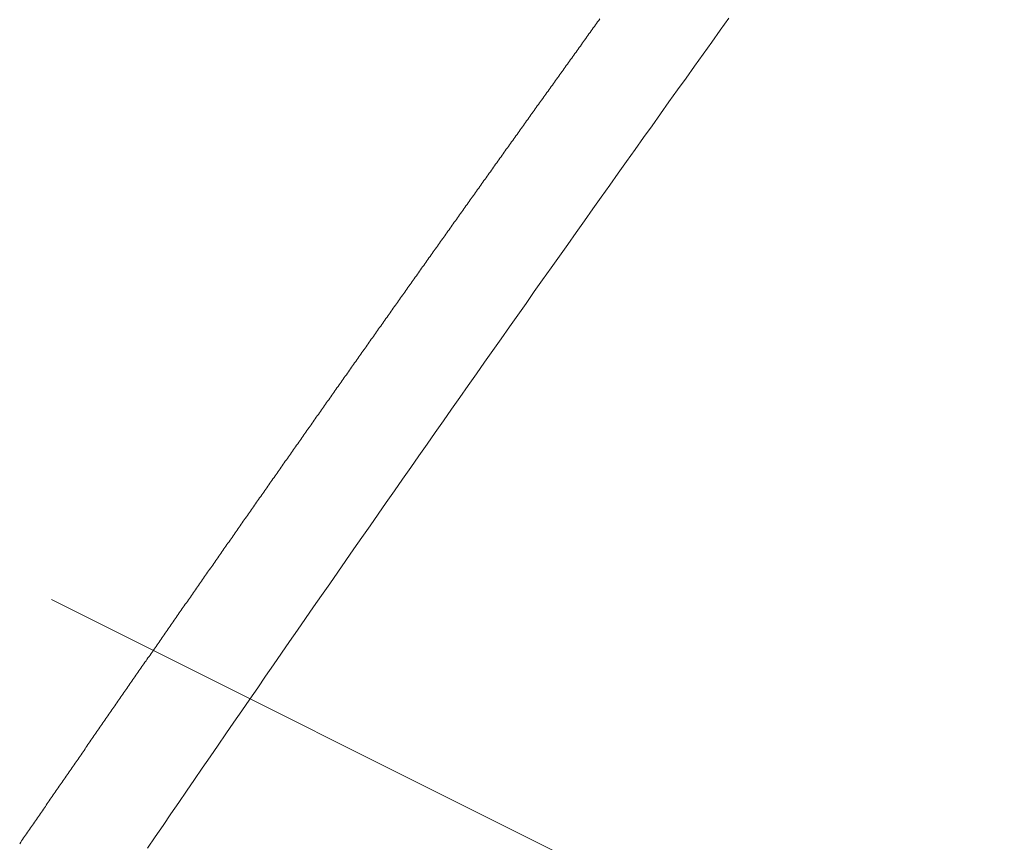
# Model space of a CAD drawing. Units: centimetres. Extents: x 1 to 201, y 0 to 318.
# Drawn here: x 53 to 53, y 311 to 311 of the extents above; entities that cross this region are included whole.
import ezdxf

# ---------------------------------------------------------------- set-up
doc = ezdxf.new("R2010")
doc.units = ezdxf.units.CM
doc.layers.get('0').update_dxf_attribs({"lineweight": 0})

msp = doc.modelspace()

# ---------------------------------------------------------------- linework, layer by layer
for p, q in [((52.960902, 311.385985), (52.960867, 311.385937)), ((52.960937, 311.386034), (52.960902, 311.385985)), ((52.960659, 311.385647), (52.960624, 311.385599)), ((52.960693, 311.385696), (52.960659, 311.385647)), ((52.960728, 311.385744), (52.960693, 311.385696)), ((52.960763, 311.385792), (52.960728, 311.385744)), ((52.960798, 311.38584), (52.960763, 311.385792)), ((52.960832, 311.385889), (52.960798, 311.38584)), ((52.960867, 311.385937), (52.960832, 311.385889)), ((52.96045, 311.385357), (52.960416, 311.385309)), ((52.960485, 311.385406), (52.96045, 311.385357)), ((52.96052, 311.385454), (52.960485, 311.385406)), ((52.960554, 311.385502), (52.96052, 311.385454)), ((52.960589, 311.385551), (52.960554, 311.385502)), ((52.960624, 311.385599), (52.960589, 311.385551)), ((52.960208, 311.385019), (52.960173, 311.384971)), ((52.960242, 311.385068), (52.960208, 311.385019)), ((52.960277, 311.385116), (52.960242, 311.385068)), ((52.960312, 311.385164), (52.960277, 311.385116)), ((52.960346, 311.385213), (52.960312, 311.385164)), ((52.960381, 311.385261), (52.960346, 311.385213)), ((52.960416, 311.385309), (52.960381, 311.385261)), ((52.96, 311.38473), (52.959965, 311.384682)), ((52.960034, 311.384778), (52.96, 311.38473)), ((52.960069, 311.384826), (52.960034, 311.384778)), ((52.960104, 311.384875), (52.960069, 311.384826)), ((52.960138, 311.384923), (52.960104, 311.384875)), ((52.960173, 311.384971), (52.960138, 311.384923)), ((52.959758, 311.384393), (52.959723, 311.384344)), ((52.959792, 311.384441), (52.959758, 311.384393)), ((52.959827, 311.384489), (52.959792, 311.384441)), ((52.959861, 311.384537), (52.959827, 311.384489)), ((52.959896, 311.384585), (52.959861, 311.384537)), ((52.95993, 311.384634), (52.959896, 311.384585)), ((52.959965, 311.384682), (52.95993, 311.384634)), ((52.95955, 311.384103), (52.959516, 311.384055)), ((52.959585, 311.384152), (52.95955, 311.384103)), ((52.959619, 311.3842), (52.959585, 311.384152)), ((52.959654, 311.384248), (52.959619, 311.3842)), ((52.959688, 311.384296), (52.959654, 311.384248)), ((52.959723, 311.384344), (52.959688, 311.384296)), ((52.959308, 311.383766), (52.959274, 311.383718)), ((52.959343, 311.383814), (52.959308, 311.383766)), ((52.959377, 311.383863), (52.959343, 311.383814)), ((52.959412, 311.383911), (52.959377, 311.383863)), ((52.959447, 311.383959), (52.959412, 311.383911)), ((52.959481, 311.384007), (52.959447, 311.383959)), ((52.959516, 311.384055), (52.959481, 311.384007)), ((52.959067, 311.383429), (52.959033, 311.383381)), ((52.959102, 311.383478), (52.959067, 311.383429)), ((52.959136, 311.383526), (52.959102, 311.383478)), ((52.95917, 311.383574), (52.959136, 311.383526)), ((52.959205, 311.383622), (52.95917, 311.383574)), ((52.959239, 311.38367), (52.959205, 311.383622)), ((52.959274, 311.383718), (52.959239, 311.38367)), ((52.95886, 311.383141), (52.958826, 311.383093)), ((52.958895, 311.383189), (52.95886, 311.383141)), ((52.958929, 311.383237), (52.958895, 311.383189)), ((52.958964, 311.383285), (52.958929, 311.383237)), ((52.958998, 311.383333), (52.958964, 311.383285)), ((52.959033, 311.383381), (52.958998, 311.383333)), ((52.95862, 311.382804), (52.958585, 311.382756)), ((52.958654, 311.382852), (52.95862, 311.382804)), ((52.958688, 311.3829), (52.958654, 311.382852)), ((52.958723, 311.382948), (52.958688, 311.3829)), ((52.958757, 311.382997), (52.958723, 311.382948)), ((52.958792, 311.383045), (52.958757, 311.382997)), ((52.958826, 311.383093), (52.958792, 311.383045)), ((52.958413, 311.382516), (52.958379, 311.382468)), ((52.958448, 311.382564), (52.958413, 311.382516)), ((52.958482, 311.382612), (52.958448, 311.382564)), ((52.958516, 311.38266), (52.958482, 311.382612)), ((52.958551, 311.382708), (52.958516, 311.38266)), ((52.958585, 311.382756), (52.958551, 311.382708)), ((52.958173, 311.38218), (52.958139, 311.382132)), ((52.958207, 311.382228), (52.958173, 311.38218)), ((52.958242, 311.382276), (52.958207, 311.382228)), ((52.958276, 311.382324), (52.958242, 311.382276)), ((52.95831, 311.382372), (52.958276, 311.382324)), ((52.958345, 311.38242), (52.95831, 311.382372)), ((52.958379, 311.382468), (52.958345, 311.38242)), ((52.957967, 311.381892), (52.957933, 311.381844)), ((52.958001, 311.38194), (52.957967, 311.381892)), ((52.958036, 311.381988), (52.958001, 311.38194)), ((52.95807, 311.382036), (52.958036, 311.381988)), ((52.958104, 311.382084), (52.95807, 311.382036)), ((52.958139, 311.382132), (52.958104, 311.382084)), ((52.957727, 311.381556), (52.957693, 311.381508)), ((52.957762, 311.381604), (52.957727, 311.381556)), ((52.957796, 311.381652), (52.957762, 311.381604)), ((52.95783, 311.3817), (52.957796, 311.381652)), ((52.957864, 311.381748), (52.95783, 311.3817)), ((52.957899, 311.381796), (52.957864, 311.381748)), ((52.957933, 311.381844), (52.957899, 311.381796)), ((52.957488, 311.381221), (52.957454, 311.381173)), ((52.957522, 311.381269), (52.957488, 311.381221)), ((52.957556, 311.381317), (52.957522, 311.381269)), ((52.95759, 311.381365), (52.957556, 311.381317)), ((52.957625, 311.381413), (52.95759, 311.381365)), ((52.957659, 311.38146), (52.957625, 311.381413)), ((52.957693, 311.381508), (52.957659, 311.38146)), ((52.957283, 311.380933), (52.957249, 311.380886)), ((52.957317, 311.380981), (52.957283, 311.380933)), ((52.957351, 311.381029), (52.957317, 311.380981)), ((52.957385, 311.381077), (52.957351, 311.381029)), ((52.957419, 311.381125), (52.957385, 311.381077)), ((52.957454, 311.381173), (52.957419, 311.381125)), ((52.957044, 311.380598), (52.95701, 311.380551)), ((52.957078, 311.380646), (52.957044, 311.380598)), ((52.957112, 311.380694), (52.957078, 311.380646)), ((52.957146, 311.380742), (52.957112, 311.380694)), ((52.95718, 311.38079), (52.957146, 311.380742)), ((52.957214, 311.380838), (52.95718, 311.38079)), ((52.957249, 311.380886), (52.957214, 311.380838)), ((52.956805, 311.380263), (52.956771, 311.380216)), ((52.956839, 311.380311), (52.956805, 311.380263)), ((52.956873, 311.380359), (52.956839, 311.380311)), ((52.956907, 311.380407), (52.956873, 311.380359)), ((52.956941, 311.380455), (52.956907, 311.380407)), ((52.956976, 311.380503), (52.956941, 311.380455)), ((52.95701, 311.380551), (52.956976, 311.380503)), ((52.956601, 311.379977), (52.956567, 311.379929)), ((52.956635, 311.380024), (52.956601, 311.379977)), ((52.956669, 311.380072), (52.956635, 311.380024)), ((52.956703, 311.38012), (52.956669, 311.380072)), ((52.956737, 311.380168), (52.956703, 311.38012)), ((52.956771, 311.380216), (52.956737, 311.380168)), ((52.956362, 311.379642), (52.956328, 311.379594)), ((52.956396, 311.37969), (52.956362, 311.379642)), ((52.95643, 311.379738), (52.956396, 311.37969)), ((52.956464, 311.379785), (52.95643, 311.379738)), ((52.956499, 311.379833), (52.956464, 311.379785)), ((52.956533, 311.379881), (52.956499, 311.379833)), ((52.956567, 311.379929), (52.956533, 311.379881)), ((52.956158, 311.379356), (52.956125, 311.379308)), ((52.956192, 311.379403), (52.956158, 311.379356)), ((52.956226, 311.379451), (52.956192, 311.379403)), ((52.95626, 311.379499), (52.956226, 311.379451)), ((52.956294, 311.379547), (52.95626, 311.379499)), ((52.956328, 311.379594), (52.956294, 311.379547)), ((52.955921, 311.379021), (52.955887, 311.378974)), ((52.955955, 311.379069), (52.955921, 311.379021)), ((52.955989, 311.379117), (52.955955, 311.379069)), ((52.956023, 311.379165), (52.955989, 311.379117)), ((52.956057, 311.379212), (52.956023, 311.379165)), ((52.956091, 311.37926), (52.956057, 311.379212)), ((52.956125, 311.379308), (52.956091, 311.37926)), ((52.955683, 311.378688), (52.95565, 311.37864)), ((52.955717, 311.378735), (52.955683, 311.378688)), ((52.955751, 311.378783), (52.955717, 311.378735)), ((52.955785, 311.378831), (52.955751, 311.378783)), ((52.955819, 311.378878), (52.955785, 311.378831)), ((52.955853, 311.378926), (52.955819, 311.378878)), ((52.955887, 311.378974), (52.955853, 311.378926)), ((52.95548, 311.378402), (52.955446, 311.378354)), ((52.955514, 311.378449), (52.95548, 311.378402)), ((52.955548, 311.378497), (52.955514, 311.378449)), ((52.955582, 311.378545), (52.955548, 311.378497)), ((52.955616, 311.378592), (52.955582, 311.378545)), ((52.95565, 311.37864), (52.955616, 311.378592)), ((52.955243, 311.378068), (52.955209, 311.37802)), ((52.955277, 311.378116), (52.955243, 311.378068)), ((52.955311, 311.378163), (52.955277, 311.378116)), ((52.955345, 311.378211), (52.955311, 311.378163)), ((52.955379, 311.378259), (52.955345, 311.378211)), ((52.955412, 311.378306), (52.955379, 311.378259)), ((52.955446, 311.378354), (52.955412, 311.378306)), ((52.955007, 311.377735), (52.954973, 311.377687)), ((52.95504, 311.377782), (52.955007, 311.377735)), ((52.955074, 311.37783), (52.95504, 311.377782)), ((52.955108, 311.377878), (52.955074, 311.37783)), ((52.955142, 311.377925), (52.955108, 311.377878)), ((52.955176, 311.377973), (52.955142, 311.377925)), ((52.955209, 311.37802), (52.955176, 311.377973)), ((52.954804, 311.377449), (52.95477, 311.377402)), ((52.954838, 311.377497), (52.954804, 311.377449)), ((52.954872, 311.377544), (52.954838, 311.377497)), ((52.954905, 311.377592), (52.954872, 311.377544)), ((52.954939, 311.37764), (52.954905, 311.377592)), ((52.954973, 311.377687), (52.954939, 311.37764)), ((52.954568, 311.377116), (52.954534, 311.377069)), ((52.954602, 311.377164), (52.954568, 311.377116)), ((52.954635, 311.377211), (52.954602, 311.377164)), ((52.954669, 311.377259), (52.954635, 311.377211)), ((52.954703, 311.377307), (52.954669, 311.377259)), ((52.954737, 311.377354), (52.954703, 311.377307)), ((52.95477, 311.377402), (52.954737, 311.377354)), ((52.954332, 311.376784), (52.954299, 311.376736)), ((52.954366, 311.376831), (52.954332, 311.376784)), ((52.9544, 311.376879), (52.954366, 311.376831)), ((52.954433, 311.376926), (52.9544, 311.376879)), ((52.954467, 311.376974), (52.954433, 311.376926)), ((52.954501, 311.377021), (52.954467, 311.376974)), ((52.954534, 311.377069), (52.954501, 311.377021)), ((52.95413, 311.376499), (52.954097, 311.376451)), ((52.954164, 311.376546), (52.95413, 311.376499)), ((52.954198, 311.376594), (52.954164, 311.376546)), ((52.954231, 311.376641), (52.954198, 311.376594)), ((52.954265, 311.376689), (52.954231, 311.376641)), ((52.954299, 311.376736), (52.954265, 311.376689)), ((52.953895, 311.376166), (52.953861, 311.376119)), ((52.953929, 311.376214), (52.953895, 311.376166)), ((52.953962, 311.376261), (52.953929, 311.376214)), ((52.953996, 311.376309), (52.953962, 311.376261)), ((52.954029, 311.376356), (52.953996, 311.376309)), ((52.954063, 311.376404), (52.954029, 311.376356)), ((52.954097, 311.376451), (52.954063, 311.376404)), ((52.95366, 311.375834), (52.953626, 311.375787)), ((52.953694, 311.375882), (52.95366, 311.375834)), ((52.953727, 311.375929), (52.953694, 311.375882)), ((52.953761, 311.375977), (52.953727, 311.375929)), ((52.953794, 311.376024), (52.953761, 311.375977)), ((52.953828, 311.376071), (52.953794, 311.376024)), ((52.953861, 311.376119), (52.953828, 311.376071)), ((52.953459, 311.37555), (52.953425, 311.375502)), ((52.953492, 311.375597), (52.953459, 311.37555)), ((52.953526, 311.375645), (52.953492, 311.375597)), ((52.953559, 311.375692), (52.953526, 311.375645)), ((52.953593, 311.375739), (52.953559, 311.375692)), ((52.953626, 311.375787), (52.953593, 311.375739)), ((52.953224, 311.375218), (52.953191, 311.375171)), ((52.953258, 311.375265), (52.953224, 311.375218)), ((52.953291, 311.375313), (52.953258, 311.375265)), ((52.953325, 311.37536), (52.953291, 311.375313)), ((52.953358, 311.375408), (52.953325, 311.37536)), ((52.953392, 311.375455), (52.953358, 311.375408)), ((52.953425, 311.375502), (52.953392, 311.375455)), ((52.95299, 311.374886), (52.952957, 311.374839)), ((52.953024, 311.374934), (52.95299, 311.374886)), ((52.953057, 311.374981), (52.953024, 311.374934)), ((52.95309, 311.375029), (52.953057, 311.374981)), ((52.953124, 311.375076), (52.95309, 311.375029)), ((52.953157, 311.375123), (52.953124, 311.375076)), ((52.953191, 311.375171), (52.953157, 311.375123)), ((52.95279, 311.374602), (52.952756, 311.374555)), ((52.952823, 311.37465), (52.95279, 311.374602)), ((52.952856, 311.374697), (52.952823, 311.37465)), ((52.95289, 311.374744), (52.952856, 311.374697)), ((52.952923, 311.374792), (52.95289, 311.374744)), ((52.952957, 311.374839), (52.952923, 311.374792)), ((52.952556, 311.374271), (52.952522, 311.374224)), ((52.952589, 311.374319), (52.952556, 311.374271)), ((52.952623, 311.374366), (52.952589, 311.374319)), ((52.952656, 311.374413), (52.952623, 311.374366)), ((52.952689, 311.374461), (52.952656, 311.374413)), ((52.952723, 311.374508), (52.952689, 311.374461)), ((52.952756, 311.374555), (52.952723, 311.374508)), ((52.952322, 311.37394), (52.952289, 311.373893)), ((52.952356, 311.373988), (52.952322, 311.37394)), ((52.952389, 311.374035), (52.952356, 311.373988)), ((52.952422, 311.374082), (52.952389, 311.374035)), ((52.952456, 311.374129), (52.952422, 311.374082)), ((52.952489, 311.374177), (52.952456, 311.374129)), ((52.952522, 311.374224), (52.952489, 311.374177)), ((52.952123, 311.373657), (52.952089, 311.37361)), ((52.952156, 311.373704), (52.952123, 311.373657)), ((52.952189, 311.373751), (52.952156, 311.373704)), ((52.952222, 311.373799), (52.952189, 311.373751)), ((52.952256, 311.373846), (52.952222, 311.373799)), ((52.952289, 311.373893), (52.952256, 311.373846)), ((52.95189, 311.373326), (52.951856, 311.373279)), ((52.951923, 311.373374), (52.95189, 311.373326)), ((52.951956, 311.373421), (52.951923, 311.373374)), ((52.951989, 311.373468), (52.951956, 311.373421)), ((52.952023, 311.373515), (52.951989, 311.373468)), ((52.952056, 311.373562), (52.952023, 311.373515)), ((52.952089, 311.37361), (52.952056, 311.373562)), ((52.951657, 311.372996), (52.951624, 311.372949)), ((52.95169, 311.373043), (52.951657, 311.372996)), ((52.951723, 311.37309), (52.95169, 311.373043)), ((52.951757, 311.373138), (52.951723, 311.37309)), ((52.95179, 311.373185), (52.951757, 311.373138)), ((52.951823, 311.373232), (52.95179, 311.373185)), ((52.951856, 311.373279), (52.951823, 311.373232)), ((52.951458, 311.372713), (52.951425, 311.372666)), ((52.951491, 311.37276), (52.951458, 311.372713)), ((52.951524, 311.372807), (52.951491, 311.37276)), ((52.951557, 311.372854), (52.951524, 311.372807)), ((52.951591, 311.372902), (52.951557, 311.372854)), ((52.951624, 311.372949), (52.951591, 311.372902)), ((52.951226, 311.372383), (52.951193, 311.372336)), ((52.951259, 311.37243), (52.951226, 311.372383)), ((52.951292, 311.372477), (52.951259, 311.37243)), ((52.951325, 311.372524), (52.951292, 311.372477)), ((52.951358, 311.372572), (52.951325, 311.372524)), ((52.951392, 311.372619), (52.951358, 311.372572)), ((52.951425, 311.372666), (52.951392, 311.372619)), ((52.950994, 311.372053), (52.950961, 311.372006)), ((52.951027, 311.3721), (52.950994, 311.372053)), ((52.95106, 311.372147), (52.951027, 311.3721)), ((52.951093, 311.372195), (52.95106, 311.372147)), ((52.951126, 311.372242), (52.951093, 311.372195)), ((52.951159, 311.372289), (52.951126, 311.372242)), ((52.951193, 311.372336), (52.951159, 311.372289)), ((52.950762, 311.371724), (52.950729, 311.371677)), ((52.950795, 311.371771), (52.950762, 311.371724)), ((52.950828, 311.371818), (52.950795, 311.371771)), ((52.950862, 311.371865), (52.950828, 311.371818)), ((52.950895, 311.371912), (52.950862, 311.371865)), ((52.950928, 311.371959), (52.950895, 311.371912)), ((52.950961, 311.372006), (52.950928, 311.371959)), ((52.950564, 311.371441), (52.950531, 311.371394)), ((52.950597, 311.371488), (52.950564, 311.371441)), ((52.95063, 311.371535), (52.950597, 311.371488)), ((52.950663, 311.371582), (52.95063, 311.371535)), ((52.950696, 311.37163), (52.950663, 311.371582)), ((52.950729, 311.371677), (52.950696, 311.37163)), ((52.950333, 311.371112), (52.9503, 311.371065)), ((52.950366, 311.371159), (52.950333, 311.371112)), ((52.950399, 311.371206), (52.950366, 311.371159)), ((52.950432, 311.371253), (52.950399, 311.371206)), ((52.950465, 311.3713), (52.950432, 311.371253)), ((52.950498, 311.371347), (52.950465, 311.3713)), ((52.950531, 311.371394), (52.950498, 311.371347)), ((52.950102, 311.370783), (52.950069, 311.370736)), ((52.950135, 311.37083), (52.950102, 311.370783)), ((52.950168, 311.370877), (52.950135, 311.37083)), ((52.950201, 311.370924), (52.950168, 311.370877)), ((52.950234, 311.370971), (52.950201, 311.370924)), ((52.950267, 311.371018), (52.950234, 311.370971)), ((52.9503, 311.371065), (52.950267, 311.371018)), ((52.949872, 311.370454), (52.949839, 311.370407)), ((52.949905, 311.370501), (52.949872, 311.370454)), ((52.949938, 311.370548), (52.949905, 311.370501)), ((52.94997, 311.370595), (52.949938, 311.370548)), ((52.950003, 311.370642), (52.94997, 311.370595)), ((52.950036, 311.370689), (52.950003, 311.370642)), ((52.950069, 311.370736), (52.950036, 311.370689)), ((52.949674, 311.370173), (52.949641, 311.370126)), ((52.949707, 311.37022), (52.949674, 311.370173)), ((52.94974, 311.370267), (52.949707, 311.37022)), ((52.949773, 311.370314), (52.94974, 311.370267)), ((52.949806, 311.37036), (52.949773, 311.370314)), ((52.949839, 311.370407), (52.949806, 311.37036)), ((52.949444, 311.369844), (52.949411, 311.369797)), ((52.949477, 311.369891), (52.949444, 311.369844)), ((52.94951, 311.369938), (52.949477, 311.369891)), ((52.949543, 311.369985), (52.94951, 311.369938)), ((52.949576, 311.370032), (52.949543, 311.369985)), ((52.949609, 311.370079), (52.949576, 311.370032)), ((52.949641, 311.370126), (52.949609, 311.370079)), ((52.949215, 311.369516), (52.949182, 311.369469)), ((52.949247, 311.369563), (52.949215, 311.369516)), ((52.94928, 311.36961), (52.949247, 311.369563)), ((52.949313, 311.369657), (52.94928, 311.36961)), ((52.949346, 311.369704), (52.949313, 311.369657)), ((52.949379, 311.36975), (52.949346, 311.369704)), ((52.949411, 311.369797), (52.949379, 311.36975)), ((52.948985, 311.369188), (52.948952, 311.369141)), ((52.949018, 311.369235), (52.948985, 311.369188)), ((52.949051, 311.369282), (52.949018, 311.369235)), ((52.949083, 311.369329), (52.949051, 311.369282)), ((52.949116, 311.369375), (52.949083, 311.369329)), ((52.949149, 311.369422), (52.949116, 311.369375)), ((52.949182, 311.369469), (52.949149, 311.369422)), ((52.948789, 311.368907), (52.948756, 311.36886)), ((52.948821, 311.368954), (52.948789, 311.368907)), ((52.948854, 311.369001), (52.948821, 311.368954)), ((52.948887, 311.369048), (52.948854, 311.369001)), ((52.94892, 311.369094), (52.948887, 311.369048)), ((52.948952, 311.369141), (52.94892, 311.369094)), ((52.94856, 311.368579), (52.948527, 311.368533)), ((52.948592, 311.368626), (52.94856, 311.368579)), ((52.948625, 311.368673), (52.948592, 311.368626)), ((52.948658, 311.36872), (52.948625, 311.368673)), ((52.948691, 311.368767), (52.948658, 311.36872)), ((52.948723, 311.368813), (52.948691, 311.368767)), ((52.948756, 311.36886), (52.948723, 311.368813)), ((52.948331, 311.368252), (52.948298, 311.368205)), ((52.948364, 311.368299), (52.948331, 311.368252)), ((52.948396, 311.368345), (52.948364, 311.368299)), ((52.948429, 311.368392), (52.948396, 311.368345)), ((52.948462, 311.368439), (52.948429, 311.368392)), ((52.948494, 311.368486), (52.948462, 311.368439)), ((52.948527, 311.368533), (52.948494, 311.368486)), ((52.948103, 311.367925), (52.94807, 311.367878)), ((52.948135, 311.367971), (52.948103, 311.367925)), ((52.948168, 311.368018), (52.948135, 311.367971)), ((52.9482, 311.368065), (52.948168, 311.368018)), ((52.948233, 311.368112), (52.9482, 311.368065)), ((52.948266, 311.368158), (52.948233, 311.368112)), ((52.948298, 311.368205), (52.948266, 311.368158)), ((52.947907, 311.367644), (52.947874, 311.367598)), ((52.94794, 311.367691), (52.947907, 311.367644)), ((52.947972, 311.367738), (52.94794, 311.367691)), ((52.948005, 311.367784), (52.947972, 311.367738)), ((52.948037, 311.367831), (52.948005, 311.367784)), ((52.94807, 311.367878), (52.948037, 311.367831)), ((52.947679, 311.367317), (52.947647, 311.367271)), ((52.947712, 311.367364), (52.947679, 311.367317)), ((52.947744, 311.367411), (52.947712, 311.367364)), ((52.947777, 311.367457), (52.947744, 311.367411)), ((52.947809, 311.367504), (52.947777, 311.367457)), ((52.947842, 311.367551), (52.947809, 311.367504)), ((52.947874, 311.367598), (52.947842, 311.367551)), ((52.947452, 311.366991), (52.947419, 311.366944)), ((52.947484, 311.367037), (52.947452, 311.366991)), ((52.947517, 311.367084), (52.947484, 311.367037)), ((52.947549, 311.367131), (52.947517, 311.367084)), ((52.947582, 311.367177), (52.947549, 311.367131)), ((52.947614, 311.367224), (52.947582, 311.367177)), ((52.947647, 311.367271), (52.947614, 311.367224)), ((52.947224, 311.366664), (52.947192, 311.366618)), ((52.947257, 311.366711), (52.947224, 311.366664)), ((52.947289, 311.366757), (52.947257, 311.366711)), ((52.947322, 311.366804), (52.947289, 311.366757)), ((52.947354, 311.366851), (52.947322, 311.366804)), ((52.947387, 311.366897), (52.947354, 311.366851)), ((52.947419, 311.366944), (52.947387, 311.366897)), ((52.946997, 311.366338), (52.946965, 311.366291)), ((52.947029, 311.366384), (52.946997, 311.366338)), ((52.947062, 311.366431), (52.947029, 311.366384)), ((52.947094, 311.366478), (52.947062, 311.366431)), ((52.947127, 311.366524), (52.947094, 311.366478)), ((52.947159, 311.366571), (52.947127, 311.366524)), ((52.947192, 311.366618), (52.947159, 311.366571)), ((52.946803, 311.366058), (52.94677, 311.366012)), ((52.946835, 311.366105), (52.946803, 311.366058)), ((52.946867, 311.366152), (52.946835, 311.366105)), ((52.9469, 311.366198), (52.946867, 311.366152)), ((52.946932, 311.366245), (52.9469, 311.366198)), ((52.946965, 311.366291), (52.946932, 311.366245)), ((52.946576, 311.365732), (52.946544, 311.365686)), ((52.946608, 311.365779), (52.946576, 311.365732)), ((52.946641, 311.365825), (52.946608, 311.365779)), ((52.946673, 311.365872), (52.946641, 311.365825)), ((52.946705, 311.365919), (52.946673, 311.365872)), ((52.946738, 311.365965), (52.946705, 311.365919)), ((52.94677, 311.366012), (52.946738, 311.365965)), ((52.94635, 311.365407), (52.946317, 311.36536)), ((52.946382, 311.365453), (52.94635, 311.365407)), ((52.946414, 311.3655), (52.946382, 311.365453)), ((52.946447, 311.365546), (52.946414, 311.3655)), ((52.946479, 311.365593), (52.946447, 311.365546)), ((52.946511, 311.365639), (52.946479, 311.365593)), ((52.946544, 311.365686), (52.946511, 311.365639)), ((52.946124, 311.365081), (52.946091, 311.365035)), ((52.946156, 311.365128), (52.946124, 311.365081)), ((52.946188, 311.365174), (52.946156, 311.365128)), ((52.94622, 311.365221), (52.946188, 311.365174)), ((52.946253, 311.365267), (52.94622, 311.365221)), ((52.946285, 311.365314), (52.946253, 311.365267)), ((52.946317, 311.36536), (52.946285, 311.365314)), ((52.945898, 311.364756), (52.945866, 311.364709)), ((52.94593, 311.364802), (52.945898, 311.364756)), ((52.945962, 311.364849), (52.94593, 311.364802)), ((52.945995, 311.364895), (52.945962, 311.364849)), ((52.946027, 311.364942), (52.945995, 311.364895)), ((52.946059, 311.364988), (52.946027, 311.364942)), ((52.946091, 311.365035), (52.946059, 311.364988)), ((52.945704, 311.364477), (52.945672, 311.364431)), ((52.945737, 311.364523), (52.945704, 311.364477)), ((52.945769, 311.36457), (52.945737, 311.364523)), ((52.945801, 311.364616), (52.945769, 311.36457)), ((52.945833, 311.364663), (52.945801, 311.364616)), ((52.945866, 311.364709), (52.945833, 311.364663)), ((52.945479, 311.364152), (52.945447, 311.364106)), ((52.945511, 311.364198), (52.945479, 311.364152)), ((52.945544, 311.364245), (52.945511, 311.364198)), ((52.945576, 311.364291), (52.945544, 311.364245)), ((52.945608, 311.364338), (52.945576, 311.364291)), ((52.94564, 311.364384), (52.945608, 311.364338)), ((52.945672, 311.364431), (52.94564, 311.364384)), ((52.945254, 311.363827), (52.945222, 311.363781)), ((52.945286, 311.363873), (52.945254, 311.363827)), ((52.945318, 311.36392), (52.945286, 311.363873)), ((52.945351, 311.363966), (52.945318, 311.36392)), ((52.945383, 311.364013), (52.945351, 311.363966)), ((52.945415, 311.364059), (52.945383, 311.364013)), ((52.945447, 311.364106), (52.945415, 311.364059)), ((52.945029, 311.363502), (52.944997, 311.363456)), ((52.945061, 311.363549), (52.945029, 311.363502)), ((52.945094, 311.363595), (52.945061, 311.363549)), ((52.945126, 311.363642), (52.945094, 311.363595)), ((52.945158, 311.363688), (52.945126, 311.363642)), ((52.94519, 311.363734), (52.945158, 311.363688)), ((52.945222, 311.363781), (52.94519, 311.363734)), ((52.944805, 311.363178), (52.944773, 311.363132)), ((52.944837, 311.363224), (52.944805, 311.363178)), ((52.944869, 311.363271), (52.944837, 311.363224)), ((52.944901, 311.363317), (52.944869, 311.363271)), ((52.944933, 311.363363), (52.944901, 311.363317)), ((52.944965, 311.36341), (52.944933, 311.363363)), ((52.944997, 311.363456), (52.944965, 311.36341)), ((52.944613, 311.3629), (52.944581, 311.362854)), ((52.944645, 311.362946), (52.944613, 311.3629)), ((52.944677, 311.362993), (52.944645, 311.362946)), ((52.944709, 311.363039), (52.944677, 311.362993)), ((52.944741, 311.363085), (52.944709, 311.363039)), ((52.944773, 311.363132), (52.944741, 311.363085)), ((52.944389, 311.362576), (52.944357, 311.36253)), ((52.944421, 311.362622), (52.944389, 311.362576)), ((52.944453, 311.362669), (52.944421, 311.362622)), ((52.944485, 311.362715), (52.944453, 311.362669)), ((52.944517, 311.362761), (52.944485, 311.362715)), ((52.944549, 311.362807), (52.944517, 311.362761)), ((52.944581, 311.362854), (52.944549, 311.362807)), ((52.944165, 311.362252), (52.944133, 311.362206)), ((52.944197, 311.362298), (52.944165, 311.362252)), ((52.944229, 311.362345), (52.944197, 311.362298)), ((52.944261, 311.362391), (52.944229, 311.362345)), ((52.944293, 311.362437), (52.944261, 311.362391)), ((52.944325, 311.362483), (52.944293, 311.362437)), ((52.944357, 311.36253), (52.944325, 311.362483)), ((52.943941, 311.361928), (52.94391, 311.361882)), ((52.943973, 311.361975), (52.943941, 311.361928)), ((52.944005, 311.362021), (52.943973, 311.361975)), ((52.944037, 311.362067), (52.944005, 311.362021)), ((52.944069, 311.362113), (52.944037, 311.362067)), ((52.944101, 311.36216), (52.944069, 311.362113)), ((52.944133, 311.362206), (52.944101, 311.36216)), ((52.943718, 311.361605), (52.943686, 311.361559)), ((52.94375, 311.361651), (52.943718, 311.361605)), ((52.943782, 311.361697), (52.94375, 311.361651)), ((52.943814, 311.361743), (52.943782, 311.361697)), ((52.943846, 311.36179), (52.943814, 311.361743)), ((52.943878, 311.361836), (52.943846, 311.36179)), ((52.94391, 311.361882), (52.943878, 311.361836)), ((52.943495, 311.361281), (52.943463, 311.361235)), ((52.943527, 311.361328), (52.943495, 311.361281)), ((52.943559, 311.361374), (52.943527, 311.361328)), ((52.943591, 311.36142), (52.943559, 311.361374)), ((52.943623, 311.361466), (52.943591, 311.36142)), ((52.943655, 311.361512), (52.943623, 311.361466)), ((52.943686, 311.361559), (52.943655, 311.361512)), ((52.943273, 311.360958), (52.943241, 311.360912)), ((52.943304, 311.361004), (52.943273, 311.360958)), ((52.943336, 311.361051), (52.943304, 311.361004)), ((52.943368, 311.361097), (52.943336, 311.361051)), ((52.9434, 311.361143), (52.943368, 311.361097)), ((52.943432, 311.361189), (52.9434, 311.361143)), ((52.943463, 311.361235), (52.943432, 311.361189)), ((52.943082, 311.360681), (52.94305, 311.360635)), ((52.943114, 311.360728), (52.943082, 311.360681)), ((52.943145, 311.360774), (52.943114, 311.360728)), ((52.943177, 311.36082), (52.943145, 311.360774)), ((52.943209, 311.360866), (52.943177, 311.36082)), ((52.943241, 311.360912), (52.943209, 311.360866)), ((52.94286, 311.360359), (52.942828, 311.360313)), ((52.942891, 311.360405), (52.94286, 311.360359)), ((52.942923, 311.360451), (52.942891, 311.360405)), ((52.942955, 311.360497), (52.942923, 311.360451)), ((52.942987, 311.360543), (52.942955, 311.360497)), ((52.943018, 311.360589), (52.942987, 311.360543)), ((52.94305, 311.360635), (52.943018, 311.360589)), ((52.942638, 311.360036), (52.942606, 311.35999)), ((52.94267, 311.360082), (52.942638, 311.360036)), ((52.942701, 311.360128), (52.94267, 311.360082)), ((52.942733, 311.360174), (52.942701, 311.360128)), ((52.942765, 311.36022), (52.942733, 311.360174)), ((52.942796, 311.360266), (52.942765, 311.36022)), ((52.942828, 311.360313), (52.942796, 311.360266)), ((52.942416, 311.359714), (52.942385, 311.359668)), ((52.942448, 311.35976), (52.942416, 311.359714)), ((52.942479, 311.359806), (52.942448, 311.35976)), ((52.942511, 311.359852), (52.942479, 311.359806)), ((52.942543, 311.359898), (52.942511, 311.359852)), ((52.942574, 311.359944), (52.942543, 311.359898)), ((52.942606, 311.35999), (52.942574, 311.359944)), ((52.942321, 311.359575), (52.94229, 311.359529)), ((52.942353, 311.359621), (52.942321, 311.359575)), ((52.942385, 311.359668), (52.942353, 311.359621))]:
    msp.add_line(p, q)
at = {"linetype": 'Continuous'}
msp.add_line((53.455875, 311.111097), (52.943316, 311.367377), dxfattribs=at)
msp.add_lwpolyline([(52.946395, 311.359384), (52.946646, 311.359751), (52.946897, 311.360118), (52.947149, 311.360486), (52.947401, 311.360853), (52.947653, 311.361221), (52.947906, 311.361589), (52.948159, 311.361957), (52.948412, 311.362326), (52.948666, 311.362695), (52.94892, 311.363064), (52.949174, 311.363433), (52.949429, 311.363802), (52.949684, 311.364172), (52.94994, 311.364542), (52.950195, 311.364912), (52.950452, 311.365283), (52.950708, 311.365654), (52.950965, 311.366025), (52.951222, 311.366396), (52.95148, 311.366767), (52.951737, 311.367139), (52.951996, 311.367511), (52.952254, 311.367883), (52.952513, 311.368256), (52.952772, 311.368628), (52.953032, 311.369001), (52.953292, 311.369375), (52.953552, 311.369748), (52.953813, 311.370122), (52.954074, 311.370496), (52.954335, 311.37087), (52.954597, 311.371245), (52.954859, 311.371619), (52.955121, 311.371994), (52.955384, 311.37237), (52.955647, 311.372745), (52.955911, 311.373121), (52.956175, 311.373497), (52.956439, 311.373873), (52.956704, 311.37425), (52.956969, 311.374627), (52.957234, 311.375004), (52.9575, 311.375381), (52.957766, 311.375759), (52.958032, 311.376137), (52.958299, 311.376515), (52.958566, 311.376894), (52.958833, 311.377272), (52.959101, 311.377651), (52.959369, 311.378031), (52.959638, 311.37841), (52.959907, 311.37879), (52.960176, 311.37917), (52.960446, 311.37955), (52.960716, 311.379931), (52.960986, 311.380312), (52.961257, 311.380693), (52.961528, 311.381075), (52.961799, 311.381456), (52.962071, 311.381838), (52.962343, 311.382221), (52.962616, 311.382603), (52.962889, 311.382986), (52.963162, 311.383369), (52.963436, 311.383752), (52.96371, 311.384136), (52.963984, 311.38452), (52.964259, 311.384904), (52.964534, 311.385289), (52.96481, 311.385673), (52.965086, 311.386058)])

doc.saveas('drawing.dxf')
